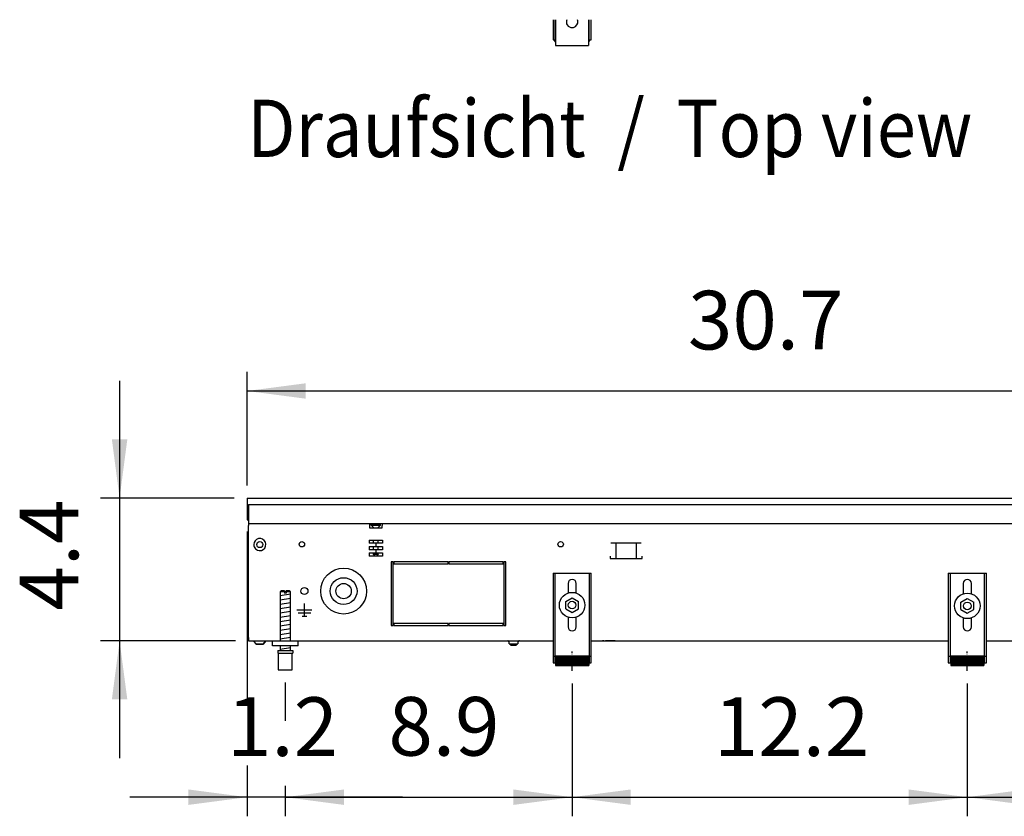
# Model space of a CAD drawing. Units: millimetres. Extents: x -8074 to 865, y 10003 to 15943.
# Drawn here: x -1305 to -532, y 12906 to 13531 of the extents above; entities that cross this region are included whole.
import ezdxf

# ---------------------------------------------------------------- set-up
doc = ezdxf.new("R2010")
doc.units = ezdxf.units.MM
doc.linetypes.add('DOT_CENTER', pattern=[14, 12, -1, 0, -1])
doc.layers.add('1', color=7, linetype='Continuous')
doc.styles.add('CONVERTER_14', font='txt.shx', dxfattribs={"width": 0.9})
doc.dimstyles.new('ME10_DIM_100', dxfattribs={"dimtxt": 46, "dimasz": 46, "dimexe": 15, "dimexo": 10, "dimgap": 18, "dimtad": 1, "dimdec": 1, "dimlfac": 0.03937, "dimdsep": 46, "dimtxsty": 'CONVERTER_14', "dimsah": 1, "dimcen": 0.09, "dimclrd": 6, "dimclre": 6, "dimclrt": 3, "dimadec": 0, "dimazin": 0, "dimtfac": 1, "dimtdec": 4, "dimtix": 1, "dimtmove": 0, "dimatfit": 3, "dimfxl": 1, "dimtolj": 1, "dimtzin": 0, "dimarcsym": 0})
doc.dimstyles.new('ME10_DIM_102', dxfattribs={"dimtxt": 46, "dimasz": 46, "dimexe": 15, "dimexo": 10, "dimgap": 18, "dimtad": 1, "dimdec": 1, "dimlfac": 0.03937, "dimdsep": 46, "dimtxsty": 'CONVERTER_14', "dimsah": 1, "dimcen": 0.09, "dimclrd": 6, "dimclre": 6, "dimclrt": 3, "dimadec": 0, "dimazin": 0, "dimtfac": 1, "dimtdec": 4, "dimtix": 1, "dimtmove": 0, "dimatfit": 3, "dimfxl": 1, "dimtolj": 1, "dimtzin": 0, "dimarcsym": 0})
doc.dimstyles.new('ME10_DIM_103', dxfattribs={"dimtxt": 46, "dimasz": 46, "dimexe": 15, "dimexo": 10, "dimgap": 18, "dimtad": 1, "dimdec": 1, "dimlfac": 0.03937, "dimdsep": 46, "dimtxsty": 'CONVERTER_14', "dimsah": 1, "dimcen": 0.09, "dimclrd": 6, "dimclre": 6, "dimclrt": 3, "dimadec": 0, "dimazin": 0, "dimtfac": 1, "dimtdec": 4, "dimtix": 1, "dimtmove": 0, "dimatfit": 3, "dimfxl": 1, "dimtolj": 1, "dimtzin": 0, "dimarcsym": 0})
doc.dimstyles.new('ME10_DIM_97', dxfattribs={"dimtxt": 46, "dimasz": 46, "dimexe": 15, "dimexo": 10, "dimgap": 18, "dimtad": 1, "dimdec": 1, "dimlfac": 0.03937, "dimdsep": 46, "dimtxsty": 'CONVERTER_14', "dimsah": 1, "dimcen": 0.09, "dimclrd": 6, "dimclre": 6, "dimclrt": 3, "dimadec": 0, "dimazin": 0, "dimtfac": 1, "dimtdec": 4, "dimtix": 1, "dimtmove": 0, "dimatfit": 3, "dimfxl": 1, "dimtolj": 1, "dimtzin": 0, "dimarcsym": 0})
doc.dimstyles.new('ME10_DIM_98', dxfattribs={"dimtxt": 46, "dimasz": 46, "dimexe": 15, "dimexo": 10, "dimgap": 18, "dimtad": 1, "dimdec": 1, "dimlfac": 0.03937, "dimdsep": 46, "dimtxsty": 'CONVERTER_14', "dimsah": 1, "dimcen": 0.09, "dimclrd": 6, "dimclre": 6, "dimclrt": 3, "dimadec": 0, "dimazin": 0, "dimtfac": 1, "dimtdec": 4, "dimtix": 1, "dimtmove": 0, "dimatfit": 3, "dimfxl": 1, "dimtolj": 1, "dimtzin": 0, "dimarcsym": 0})
doc.dimstyles.new('ME10_DIM_99', dxfattribs={"dimtxt": 46, "dimasz": 46, "dimexe": 15, "dimexo": 10, "dimgap": 18, "dimtad": 1, "dimdec": 1, "dimlfac": 0.03937, "dimdsep": 46, "dimtxsty": 'CONVERTER_14', "dimsah": 1, "dimcen": 0.09, "dimclrd": 6, "dimclre": 6, "dimclrt": 3, "dimadec": 0, "dimazin": 0, "dimtfac": 1, "dimtdec": 4, "dimtix": 1, "dimtmove": 0, "dimatfit": 3, "dimfxl": 1, "dimtolj": 1, "dimtzin": 0, "dimarcsym": 0})
pattern_1 = [(45, (2246.8648, 131.03478), (-0.1414213562, 1e-17), [])]

# ---------------------------------------------------------------- blocks, each defined once
blk = doc.blocks.new('*D90')
at = {"layer": '1', "color": 6, "linetype": 'Continuous'}
for p, q in [((-561.39, 13010.42), (-561.39, 12906.17)), ((-376.39, 13011.17), (-376.39, 12981.06)), ((-376.39, 12930.06), (-376.39, 12906.17)), ((-561.39, 12921.17), (-376.39, 12921.17))]:
    blk.add_line(p, q, dxfattribs=at)
at = {"layer": '1', "color": 6}
for points in [[(-515.39, 12927.23), (-515.39, 12915.12), (-561.39, 12921.17)], [(-422.39, 12915.12), (-422.39, 12927.23), (-376.39, 12921.17)]]:
    blk.add_solid(points, dxfattribs=at)
at = {"layer": '1', "color": 3, "insert": (-499.95, 12939.4), "char_height": 46, "attachment_point": 7, "rotation": 0.00014, "line_spacing_factor": 0.454545, "style": 'CONVERTER_14'}
blk.add_mtext('7.3', dxfattribs=at)
blk = doc.blocks.new('*D91')
at = {"layer": '1', "color": 6, "linetype": 'Continuous'}
for p, q in [((-871.39, 13010.42), (-871.39, 12906.17)), ((-561.39, 13010.42), (-561.39, 12906.17)), ((-871.39, 12921.17), (-561.39, 12921.17))]:
    blk.add_line(p, q, dxfattribs=at)
at = {"layer": '1', "color": 6}
for points in [[(-825.39, 12927.23), (-825.39, 12915.12), (-871.39, 12921.17)], [(-607.39, 12915.12), (-607.39, 12927.23), (-561.39, 12921.17)]]:
    blk.add_solid(points, dxfattribs=at)
at = {"layer": '1', "color": 3, "insert": (-760.17, 12939.17), "char_height": 46, "attachment_point": 7, "rotation": 0.00014, "line_spacing_factor": 0.454545, "style": 'CONVERTER_14'}
blk.add_mtext('12.2', dxfattribs=at)
blk = doc.blocks.new('*D92')
at = {"layer": '1', "color": 6, "linetype": 'Continuous'}
for p, q in [((-1126.39, 13129.66), (-1126.39, 12997.8)), ((-1096.39, 13011.17), (-1096.39, 12981.48)), ((-1126.39, 12946.06), (-1126.39, 12906.17)), ((-1096.39, 12930.06), (-1096.39, 12906.17)), ((-1126.39, 12921.17), (-1218.39, 12921.17)), ((-1096.39, 12921.17), (-1126.39, 12921.17)), ((-1004.39, 12921.17), (-1096.39, 12921.17))]:
    blk.add_line(p, q, dxfattribs=at)
at = {"layer": '1', "color": 6}
for points in [[(-1172.39, 12915.12), (-1172.39, 12927.23), (-1126.39, 12921.17)], [(-1050.39, 12927.23), (-1050.39, 12915.12), (-1096.39, 12921.17)]]:
    blk.add_solid(points, dxfattribs=at)
at = {"layer": '1', "color": 3, "insert": (-1142.13, 12939.17), "char_height": 46, "attachment_point": 7, "rotation": 0.00014, "line_spacing_factor": 0.454545, "style": 'CONVERTER_14'}
blk.add_mtext('1.2', dxfattribs=at)
blk = doc.blocks.new('*D93')
at = {"layer": '1', "color": 6, "linetype": 'Continuous'}
for p, q in [((-1096.39, 13011.17), (-1096.39, 12981.06)), ((-871.39, 13010.42), (-871.39, 12906.17)), ((-1096.39, 12930.06), (-1096.39, 12906.17)), ((-1096.39, 12921.17), (-871.39, 12921.17))]:
    blk.add_line(p, q, dxfattribs=at)
at = {"layer": '1', "color": 6}
for points in [[(-1050.39, 12927.23), (-1050.39, 12915.12), (-1096.39, 12921.17)], [(-917.39, 12915.12), (-917.39, 12927.23), (-871.39, 12921.17)]]:
    blk.add_solid(points, dxfattribs=at)
at = {"layer": '1', "color": 3, "insert": (-1015.48, 12939.4), "char_height": 46, "attachment_point": 7, "rotation": 0.00014, "line_spacing_factor": 0.454545, "style": 'CONVERTER_14'}
blk.add_mtext('8.9', dxfattribs=at)
blk = doc.blocks.new('*D95')
at = {"layer": '1', "color": 6, "linetype": 'Continuous'}
for p, q in [((-1126.39, 13165.66), (-1126.39, 13254.86)), ((-346.39, 13165.86), (-346.39, 13254.86)), ((-1126.39, 13239.86), (-346.39, 13239.86))]:
    blk.add_line(p, q, dxfattribs=at)
at = {"layer": '1', "color": 6}
for points in [[(-1080.39, 13245.91), (-1080.39, 13233.8), (-1126.39, 13239.86)], [(-392.39, 13233.8), (-392.39, 13245.91), (-346.39, 13239.86)]]:
    blk.add_solid(points, dxfattribs=at)
at = {"layer": '1', "color": 3, "insert": (-780.49, 13258.09), "char_height": 46, "attachment_point": 7, "rotation": 0.00014, "line_spacing_factor": 0.454545, "style": 'CONVERTER_14'}
blk.add_mtext('30.7', dxfattribs=at)
blk = doc.blocks.new('*D96')
at = {"layer": '1', "color": 6, "linetype": 'Continuous'}
for p, q in [((-1226.39, 13247.86), (-1226.39, 13155.86)), ((-1136.39, 13155.86), (-1241.39, 13155.86)), ((-1226.39, 13155.86), (-1226.39, 13043.86)), ((-1135.39, 13043.86), (-1241.39, 13043.86)), ((-1226.39, 13043.86), (-1226.39, 12951.86))]:
    blk.add_line(p, q, dxfattribs=at)
at = {"layer": '1', "color": 6}
for points in [[(-1232.45, 13201.86), (-1220.34, 13201.86), (-1226.39, 13155.86)], [(-1220.34, 12997.86), (-1232.45, 12997.86), (-1226.39, 13043.86)]]:
    blk.add_solid(points, dxfattribs=at)
at = {"layer": '1', "color": 3, "insert": (-1244.39, 13067.64), "char_height": 46, "attachment_point": 7, "rotation": 90, "line_spacing_factor": 0.454545, "style": 'CONVERTER_14'}
blk.add_mtext('4.4', dxfattribs=at)

msp = doc.modelspace()

# ---------------------------------------------------------------- hatches: boundary and pattern name
at = {"layer": '1', "linetype": 'Continuous'}
h = msp.add_hatch(dxfattribs=at)
h.set_pattern_fill('CUSTOM43', color=6, scale=0.1, angle=45, pattern_type=2)
h.set_pattern_definition(pattern_1)
h.paths.add_polyline_path([(-858.39, 13031.96), (-858.39, 13024.46), (-884.39, 13024.46), (-884.39, 13031.96)])
h = msp.add_hatch(dxfattribs=at)
h.set_pattern_fill('CUSTOM42', color=6, scale=0.1, angle=45, pattern_type=2)
h.set_pattern_definition(pattern_1)
h.paths.add_polyline_path([(-548.39, 13031.96), (-548.39, 13024.46), (-574.39, 13024.46), (-574.39, 13031.96)])

# ---------------------------------------------------------------- linework, layer by layer
at = {"color": 1, "linetype": 'Continuous'}
for p, q in [((-886.39, 13531.15), (-886.39, 13515.42)), ((-884.39, 13531.15), (-884.39, 13511.92)), ((-875.53, 13531.15), (-875.82, 13530.24)), ((-866.99, 13530.24), (-867.29, 13531.15)), ((-858.42, 13531.15), (-858.42, 13511.92)), ((-856.42, 13515.42), (-856.42, 13531.15)), ((-886.39, 13515.42), (-884.89, 13515.42)), ((-884.89, 13513.92), (-884.89, 13515.42)), ((-884.89, 13513.92), (-884.39, 13513.92)), ((-884.39, 13511.92), (-884.39, 13510.92)), ((-884.39, 13510.92), (-858.42, 13510.92)), ((-858.42, 13513.92), (-857.92, 13513.92)), ((-858.42, 13511.92), (-858.42, 13510.92)), ((-857.92, 13515.42), (-856.42, 13515.42)), ((-857.92, 13515.42), (-857.92, 13513.92)), ((-886.39, 13096.86), (-856.39, 13096.86)), ((-886.39, 13096.86), (-886.39, 13026.66)), ((-856.39, 13026.66), (-856.39, 13096.86)), ((-576.39, 13096.86), (-576.39, 13026.66)), ((-576.39, 13096.86), (-546.39, 13096.86)), ((-546.39, 13026.66), (-546.39, 13096.86)), ((-874.59, 13088.86), (-874.59, 13081.33)), ((-868.19, 13081.33), (-868.19, 13088.86)), ((-564.59, 13088.86), (-564.59, 13080.63)), ((-558.19, 13080.73), (-558.19, 13088.86)), ((-1099.39, 13083.17), (-1100.39, 13082.17)), ((-1100.39, 13082.17), (-1100.39, 13043.86)), ((-1096.99, 13083.17), (-1099.39, 13083.17)), ((-1096.99, 13083.17), (-1096.99, 13082.17)), ((-1093.39, 13083.17), (-1095.79, 13083.17)), ((-1095.79, 13082.17), (-1095.79, 13083.17)), ((-1092.39, 13082.17), (-1093.39, 13083.17)), ((-1092.39, 13043.86), (-1092.39, 13082.17)), ((-876.39, 13074.74), (-871.39, 13077.63)), ((-871.39, 13077.63), (-866.39, 13074.74)), ((-566.39, 13074.14), (-561.39, 13077.03)), ((-561.39, 13077.03), (-556.39, 13074.14)), ((-876.39, 13068.97), (-876.39, 13074.74)), ((-866.39, 13068.97), (-866.39, 13074.74)), ((-566.39, 13068.37), (-566.39, 13074.14)), ((-556.39, 13068.37), (-556.39, 13074.14)), ((-876.39, 13068.97), (-871.39, 13066.08)), ((-874.59, 13062.38), (-874.59, 13054.86)), ((-871.39, 13066.08), (-866.39, 13068.97)), ((-868.19, 13054.86), (-868.19, 13062.38)), ((-566.39, 13068.37), (-561.39, 13065.48)), ((-564.59, 13061.88), (-564.59, 13054.86)), ((-561.39, 13065.48), (-556.39, 13068.37)), ((-558.19, 13054.86), (-558.19, 13061.88)), ((-1106.39, 13039.86), (-1106.39, 13043.86)), ((-1086.39, 13039.86), (-1106.39, 13039.86)), ((-1100.39, 13039.86), (-1100.39, 13036.17)), ((-1092.39, 13036.17), (-1092.39, 13039.86)), ((-1102.39, 13036.17), (-1090.39, 13036.17)), ((-1102.39, 13036.17), (-1102.39, 13034.17)), ((-1102.39, 13034.17), (-1101.89, 13034.17)), ((-1101.89, 13034.17), (-1101.89, 13021.17)), ((-1090.89, 13021.17), (-1090.89, 13034.17)), ((-1090.89, 13034.17), (-1090.39, 13034.17)), ((-1090.39, 13036.17), (-1090.39, 13034.17)), ((-884.39, 13031.96), (-884.39, 13024.46)), ((-884.39, 13031.96), (-858.39, 13031.96)), ((-858.39, 13031.96), (-858.39, 13024.46)), ((-574.39, 13031.96), (-548.39, 13031.96)), ((-574.39, 13031.96), (-574.39, 13024.46)), ((-548.39, 13031.96), (-548.39, 13024.46)), ((-886.39, 13026.66), (-884.39, 13026.66)), ((-884.39, 13024.46), (-858.39, 13024.46)), ((-858.39, 13026.66), (-856.39, 13026.66)), ((-576.39, 13026.66), (-574.39, 13026.66)), ((-574.39, 13024.46), (-548.39, 13024.46)), ((-548.39, 13026.66), (-546.39, 13026.66)), ((-1101.89, 13021.17), (-1096.39, 13021.17)), ((-1096.39, 13021.17), (-1090.89, 13021.17))]:
    msp.add_line(p, q, dxfattribs=at)
at = {"color": 6, "linetype": 'Continuous'}
for p, q in [((-884.89, 13531.15), (-884.89, 13515.42)), ((-857.92, 13515.42), (-857.92, 13531.15)), ((-1125.39, 13150.86), (-346.39, 13150.86)), ((-1125.39, 13150.86), (-1125.39, 13138.46)), ((-1125.39, 13135.86), (-347.39, 13135.86)), ((-1030.39, 13135.86), (-1030.39, 13134.26)), ((-1030.39, 13134.26), (-1030.39, 13132.56)), ((-1030.39, 13132.56), (-1020.39, 13132.56)), ((-1029.14, 13135.11), (-1024.77, 13135.11)), ((-1029.14, 13134.61), (-1029.14, 13135.11)), ((-1029.14, 13134.61), (-1024.68, 13134.61)), ((-1027.34, 13132.81), (-1029.14, 13134.61)), ((-1027.34, 13132.56), (-1027.34, 13132.81)), ((-1024.77, 13135.11), (-1021.64, 13135.11)), ((-1024.68, 13134.61), (-1021.64, 13134.61)), ((-1023.44, 13132.81), (-1021.64, 13134.61)), ((-1023.44, 13132.56), (-1023.44, 13132.81)), ((-1021.64, 13134.61), (-1021.64, 13135.11)), ((-1020.39, 13135.86), (-1020.39, 13134.26)), ((-1020.39, 13132.56), (-1020.39, 13134.26)), ((-1125.39, 13046.61), (-1125.39, 13130.61)), ((-1030.72, 13122.86), (-1020.06, 13122.86)), ((-1030.72, 13122.86), (-1030.72, 13120.36)), ((-1025.39, 13120.36), (-1030.72, 13120.36)), ((-1030.72, 13117.86), (-1025.39, 13117.86)), ((-1030.72, 13117.86), (-1030.72, 13115.36)), ((-1027.34, 13120.36), (-1027.34, 13122.86)), ((-1027.34, 13115.36), (-1027.34, 13117.86)), ((-1025.39, 13120.36), (-1025.39, 13117.86)), ((-1020.06, 13120.36), (-1025.39, 13120.36)), ((-1025.39, 13117.86), (-1020.06, 13117.86)), ((-1023.44, 13120.36), (-1023.44, 13122.86)), ((-1023.44, 13115.36), (-1023.44, 13117.86)), ((-1020.06, 13122.86), (-1020.06, 13120.36)), ((-1020.06, 13117.86), (-1020.06, 13115.36)), ((-817.12, 13120.36), (-841.04, 13120.36)), ((-837.08, 13120.11), (-837.08, 13108.35)), ((-821.08, 13120.11), (-821.08, 13108.35)), ((-1025.39, 13115.36), (-1030.72, 13115.36)), ((-1030.72, 13112.86), (-1025.39, 13112.86)), ((-1030.72, 13112.86), (-1030.72, 13110.36)), ((-1020.06, 13110.36), (-1030.72, 13110.36)), ((-1027.34, 13111.81), (-1027.34, 13112.86)), ((-1027.34, 13111.81), (-1025.39, 13111.81)), ((-1025.89, 13110.36), (-1027.34, 13111.81)), ((-1020.06, 13115.36), (-1025.39, 13115.36)), ((-1025.39, 13115.36), (-1025.39, 13112.86)), ((-1025.39, 13112.86), (-1020.06, 13112.86)), ((-1025.39, 13111.81), (-1023.44, 13111.81)), ((-1023.44, 13111.81), (-1024.89, 13110.36)), ((-1023.44, 13111.81), (-1023.44, 13112.86)), ((-1020.06, 13112.86), (-1020.06, 13110.36)), ((-841.58, 13110.35), (-841.58, 13108.35)), ((-841.58, 13108.35), (-816.58, 13108.35)), ((-816.58, 13108.35), (-816.58, 13110.35)), ((-1013.39, 13105.86), (-1013.39, 13055.86)), ((-1011.89, 13105.86), (-1013.39, 13105.86)), ((-1011.89, 13055.86), (-1011.89, 13105.86)), ((-1011.39, 13105.86), (-1011.39, 13104.36)), ((-968.64, 13105.86), (-1011.39, 13105.86)), ((-1011.39, 13104.36), (-968.64, 13104.36)), ((-968.64, 13104.36), (-968.64, 13105.86)), ((-925.39, 13105.86), (-968.14, 13105.86)), ((-968.14, 13105.86), (-968.14, 13104.36)), ((-968.14, 13104.36), (-925.39, 13104.36)), ((-925.39, 13104.36), (-925.39, 13105.86)), ((-924.89, 13105.86), (-924.89, 13055.86)), ((-923.39, 13105.86), (-924.89, 13105.86)), ((-923.39, 13055.86), (-923.39, 13105.86)), ((-884.89, 13096.86), (-884.89, 13026.66)), ((-857.89, 13026.66), (-857.89, 13096.86)), ((-574.89, 13096.86), (-574.89, 13026.66)), ((-547.89, 13026.66), (-547.89, 13096.86)), ((-1096.99, 13082.17), (-1100.39, 13082.17)), ((-1096.99, 13082.17), (-1096.99, 13081.17)), ((-1095.79, 13081.17), (-1096.99, 13081.17)), ((-1092.39, 13082.17), (-1095.79, 13082.17)), ((-1095.79, 13082.17), (-1095.79, 13081.17)), ((-1081.39, 13063.26), (-1081.39, 13073.16)), ((-1081.39, 13067.86), (-1087.29, 13067.86)), ((-1076.49, 13065.61), (-1086.29, 13065.61)), ((-1083.14, 13063.26), (-1079.64, 13063.26)), ((-1075.49, 13067.86), (-1081.39, 13067.86)), ((-1013.39, 13055.86), (-1011.89, 13055.86)), ((-1011.39, 13057.36), (-1011.39, 13055.86)), ((-968.64, 13057.36), (-1011.39, 13057.36)), ((-1011.39, 13055.86), (-968.64, 13055.86)), ((-968.64, 13055.86), (-968.64, 13057.36)), ((-925.39, 13057.36), (-968.14, 13057.36)), ((-968.14, 13057.36), (-968.14, 13055.86)), ((-968.14, 13055.86), (-925.39, 13055.86)), ((-925.39, 13055.86), (-925.39, 13057.36)), ((-924.89, 13055.86), (-923.39, 13055.86)), ((-1119.14, 13041.35), (-1121.15, 13043.86)), ((-1113.65, 13041.35), (-1119.14, 13041.35)), ((-1119.14, 13041.35), (-1113.65, 13041.35)), ((-1111.64, 13043.86), (-1113.65, 13041.35)), ((-1113.65, 13041.35), (-1111.64, 13043.86)), ((-1113.45, 13041.6), (-1113.65, 13041.35)), ((-1113.65, 13041.35), (-1113.45, 13041.6)), ((-1112.04, 13043.35), (-1112.34, 13042.98)), ((-1112.34, 13042.98), (-1112.04, 13043.35)), ((-1111.64, 13043.86), (-1111.84, 13043.61)), ((-1111.84, 13043.61), (-1111.64, 13043.86)), ((-921.57, 13043.77), (-921.77, 13043.84)), ((-921.38, 13043.67), (-921.57, 13043.77)), ((-921.21, 13043.54), (-921.38, 13043.67)), ((-921.08, 13043.37), (-921.21, 13043.54)), ((-920.98, 13043.18), (-921.08, 13043.37)), ((-920.91, 13042.98), (-920.98, 13043.18)), ((-920.89, 13042.76), (-920.91, 13042.98)), ((-920.89, 13041.36), (-920.89, 13042.76)), ((-920.89, 13041.36), (-913.89, 13041.36)), ((-919.89, 13041.36), (-919.89, 13041.31)), ((-916.44, 13041.31), (-919.89, 13041.31)), ((-919.49, 13040.11), (-919.89, 13041.31)), ((-916.59, 13040.11), (-919.49, 13040.11)), ((-915.29, 13040.11), (-916.59, 13040.11)), ((-914.89, 13041.31), (-916.44, 13041.31)), ((-914.89, 13041.31), (-915.29, 13040.11)), ((-914.89, 13041.31), (-914.89, 13041.36)), ((-913.87, 13042.98), (-913.89, 13042.76)), ((-913.89, 13042.76), (-913.89, 13041.36)), ((-913.81, 13043.18), (-913.87, 13042.98)), ((-913.71, 13043.37), (-913.81, 13043.18)), ((-913.57, 13043.54), (-913.71, 13043.37)), ((-913.41, 13043.67), (-913.57, 13043.54)), ((-913.22, 13043.77), (-913.41, 13043.67)), ((-913.01, 13043.84), (-913.22, 13043.77)), ((-912.8, 13043.86), (-913.01, 13043.84)), ((-846.64, 13043.84), (-847.65, 13043.84)), ((-837.64, 13043.84), (-845.14, 13043.84)), ((-1101.89, 13034.17), (-1090.89, 13034.17)), ((-886.39, 13031.93), (-884.89, 13031.93)), ((-857.89, 13031.93), (-856.39, 13031.93)), ((-576.39, 13031.93), (-574.89, 13031.93)), ((-547.89, 13031.93), (-546.39, 13031.93))]:
    msp.add_line(p, q, dxfattribs=at)
at = {"color": 2, "linetype": 'Continuous'}
for p, q in [((-1126.39, 13155.86), (-1126.39, 13155.66)), ((-1126.39, 13155.86), (-346.39, 13155.86)), ((-1126.39, 13155.66), (-1126.39, 13151.06)), ((-1126.39, 13151.06), (-1126.39, 13150.86)), ((-1126.39, 13150.86), (-1126.39, 13139.66)), ((-1126.39, 13139.66), (-1126.39, 13138.86)), ((-1126.39, 13138.86), (-1125.39, 13138.86)), ((-1125.39, 13138.46), (-1125.39, 13135.86)), ((-1125.39, 13135.86), (-1125.39, 13134.26)), ((-1125.39, 13046.46), (-1125.39, 13134.26)), ((-1125.39, 13046.46), (-1125.39, 13043.86)), ((-1125.39, 13043.86), (-1086.39, 13043.86)), ((-1086.39, 13043.86), (-886.39, 13043.86)), ((-856.39, 13043.86), (-576.39, 13043.86)), ((-546.39, 13043.86), (-366.39, 13043.86))]:
    msp.add_line(p, q, dxfattribs=at)
at = {"color": 6, "linetype": 'Continuous'}
for centre, radius in [((-1116.39, 13119.36), 2.4), ((-1083.39, 13119.61), 2.1), ((-880.39, 13119.61), 2.1), ((-1050.64, 13082.86), 18), ((-1050.64, 13082.86), 10.5), ((-1081.39, 13082.86), 2.75), ((-1050.64, 13082.86), 6), ((-871.39, 13071.86), 10), ((-561.39, 13071.26), 10), ((-871.39, 13071.86), 3), ((-561.39, 13071.26), 3)]:
    msp.add_circle(centre, radius, dxfattribs=at)
at = {"color": 1, "linetype": 'Continuous'}
for centre, radius, start, end in [((-871.41, 13529.4), 4.5, 169.19997, 284.39997), ((-871.41, 13529.4), 4.5, 284.39998, 10.80003), ((-871.39, 13088.86), 3.2, 90, 180), ((-871.39, 13088.86), 3.2, 0, 90), ((-561.39, 13088.86), 3.2, 90, 180), ((-561.39, 13088.86), 3.2, 0, 90), ((-871.39, 13054.86), 3.2, 180, 270), ((-871.39, 13054.86), 3.2, 270, 0), ((-561.39, 13054.86), 3.2, 180, 270), ((-561.39, 13054.86), 3.2, 270, 0)]:
    msp.add_arc(centre, radius, start, end, dxfattribs=at)
at = {"color": 6, "linetype": 'Continuous'}
for start, end in [(225.91771, 179.99967), (179.99967, 225.91771)]:
    msp.add_arc((-1116.39, 13119.36), 4.76, start, end, dxfattribs=at)
at = {"layer": '1', "color": 6, "linetype": 'Continuous'}
for p, q in [((-1100.39, 13079.41), (-1092.43, 13080.74)), ((-1100.39, 13076), (-1092.43, 13077.33)), ((-1100.39, 13072.59), (-1092.43, 13073.91)), ((-1100.39, 13069.18), (-1092.43, 13070.5)), ((-1100.39, 13065.76), (-1092.43, 13067.09)), ((-1100.39, 13062.35), (-1092.43, 13063.68)), ((-1100.39, 13058.94), (-1092.43, 13060.27)), ((-1100.39, 13055.53), (-1092.43, 13056.85)), ((-1100.39, 13052.11), (-1092.43, 13053.44)), ((-1100.39, 13048.7), (-1092.43, 13050.03)), ((-1100.39, 13045.29), (-1092.43, 13046.62)), ((-1100.39, 13037.35), (-1092.43, 13038.68))]:
    msp.add_line(p, q, dxfattribs=at)
at = {"layer": '1', "color": 1, "linetype": 'Continuous'}
msp.add_line((-1086.39, 13039.86), (-1086.39, 13043.86), dxfattribs=at)
at = {"layer": '1', "color": 6, "linetype": 'DOT_CENTER'}
for p, q in [((-871.39, 13020.42), (-871.39, 13035.42)), ((-561.39, 13020.42), (-561.39, 13035.42))]:
    msp.add_line(p, q, dxfattribs=at)

# ---------------------------------------------------------------- texts
at = {"layer": '1', "color": 2, "style": 'CONVERTER_14', "width": 0.9}
msp.add_text('Draufsicht  /  Top view', height=45, dxfattribs=at).set_placement((-1126.39, 13423.42))

# ---------------------------------------------------------------- dimensions: what is measured, and where the dimension line sits
at = {"layer": '1'}
for base, p1, p2, dimstyle, picture, middle in [((-1126.39, 13239.86), (-346.39, 13155.86), (-1126.39, 13155.66), 'ME10_DIM_102', '*D95', (-736.39, 13275.37)), ((-1096.39, 12921.17), (-1126.39, 13139.66), (-1096.39, 13021.17), 'ME10_DIM_99', '*D92', (-1111.39, 12956.57)), ((-1096.39, 12921.17), (-871.39, 13020.42), (-1096.39, 13021.17), 'ME10_DIM_100', '*D93', (-983.89, 12956.68)), ((-871.39, 12921.17), (-561.39, 13020.42), (-871.39, 13020.42), 'ME10_DIM_98', '*D91', (-716.39, 12956.57)), ((-561.39, 12921.17), (-376.39, 13021.17), (-561.39, 13020.42), 'ME10_DIM_97', '*D90', (-468.89, 12956.68))]:
    dim = msp.add_linear_dim(base=base, p1=p1, p2=p2, dimstyle=dimstyle, dxfattribs=at)
    dim.commit()
    dim.dimension.update_dxf_attribs({"geometry": picture, "text_midpoint": middle, "text_rotation": 0.00014})
dim = msp.add_linear_dim(base=(-1226.39, 13155.86), p1=(-1125.39, 13043.86), p2=(-1126.39, 13155.86), angle=90, dimstyle='ME10_DIM_103', dxfattribs=at)
dim.commit()
dim.dimension.update_dxf_attribs({"geometry": '*D96', "text_midpoint": (-1261.67, 13099.86), "text_rotation": 90})

doc.saveas('drawing.dxf')
